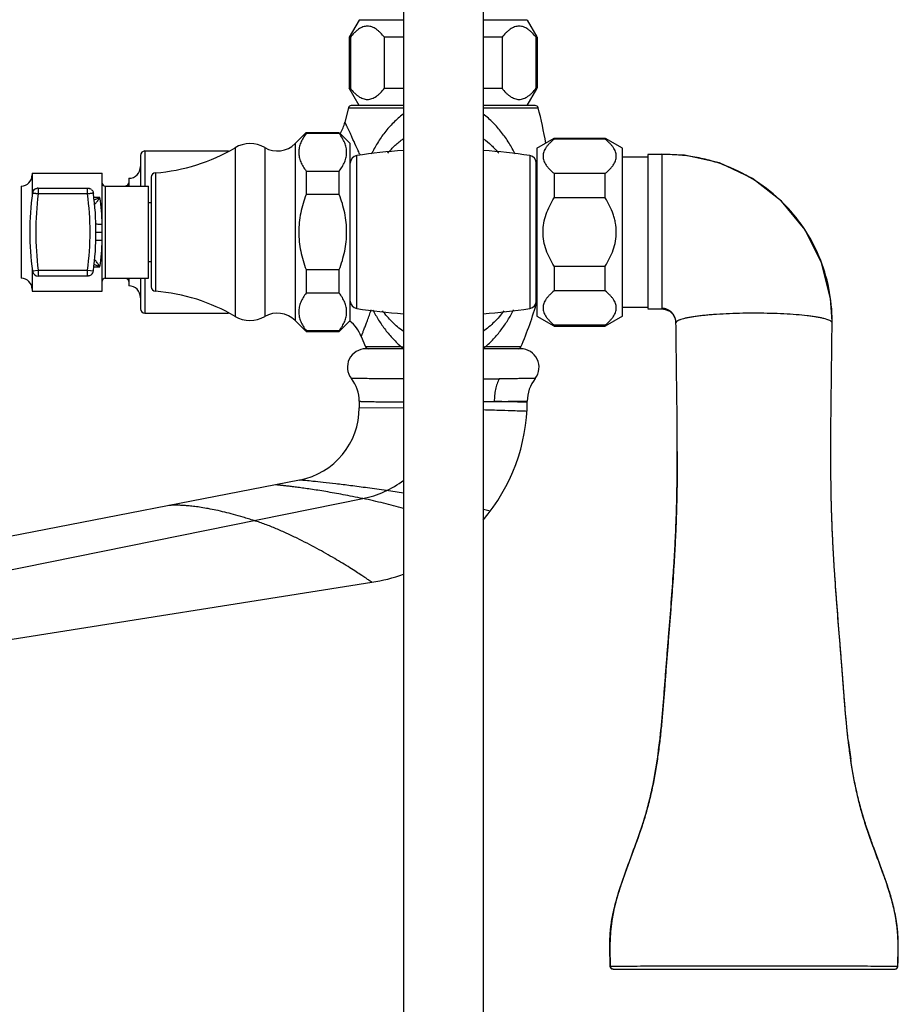
# Model space of a CAD drawing. Units: inches. Extents: x 5.4 to 16, y -2.9 to 20.9.
# Drawn here: x 10 to 16, y 7.8 to 14.5 of the extents above; entities that cross this region are included whole.
import ezdxf

# ---------------------------------------------------------------- set-up
doc = ezdxf.new("R2010")
doc.units = ezdxf.units.IN
doc.header["$LTSCALE"] = 1.21
doc.header["$MEASUREMENT"] = 0
doc.layers.get('0').update_dxf_attribs({"linetype": 'CONTINUOUS'})

msp = doc.modelspace()

# ---------------------------------------------------------------- linework, layer by layer
at = {"color": 7, "linetype": 'Continuous'}
for p, q in [((12.6417, 20.398), (12.6417, -2.6424)), ((13.1817, 20.398), (13.1817, -2.6424)), ((12.3417, 14.498), (12.2742, 14.3811)), ((12.6417, 14.498), (12.3418, 14.498)), ((13.4816, 14.498), (13.1817, 14.498)), ((13.4817, 14.498), (13.5474, 14.3843)), ((12.2742, 14.3811), (12.2742, 14.0349)), ((12.2816, 14.3811), (12.2742, 14.3811)), ((12.2816, 14.3811), (12.2816, 14.0349)), ((12.513, 14.0349), (12.513, 14.3811)), ((12.6417, 14.3811), (12.513, 14.3811)), ((13.3104, 14.3811), (13.1817, 14.3811)), ((13.3104, 14.3811), (13.3104, 14.0349)), ((13.5419, 14.0349), (13.5419, 14.3811)), ((13.5492, 14.3811), (13.5419, 14.3811)), ((13.5492, 14.3811), (13.5492, 14.0349)), ((12.3417, 13.918), (12.2742, 14.0349)), ((12.2742, 14.0349), (12.2816, 14.0349)), ((12.513, 14.0349), (12.6417, 14.0349)), ((13.1817, 14.0349), (13.3104, 14.0349)), ((13.4817, 13.918), (13.5474, 14.0318)), ((13.5419, 14.0349), (13.5492, 14.0349)), ((12.2681, 13.9034), (12.2439, 13.8049)), ((12.6417, 13.918), (12.2872, 13.918)), ((13.5362, 13.918), (13.1817, 13.918)), ((11.9066, 13.6598), (11.9816, 13.7348)), ((11.9816, 13.7348), (11.9816, 13.7285)), ((11.9816, 13.7348), (12.2062, 13.7348)), ((12.2062, 13.7285), (11.9816, 13.7285)), ((12.2062, 13.7285), (12.2062, 13.7348)), ((12.2093, 13.7316), (12.2812, 13.6598)), ((13.5472, 13.6298), (13.6641, 13.6973)), ((13.6641, 13.6973), (13.6641, 13.6899)), ((13.6641, 13.6973), (14.0103, 13.6973)), ((14.0103, 13.6899), (14.0103, 13.6973)), ((14.1272, 13.6298), (14.0134, 13.6954)), ((12.2812, 12.4598), (12.2812, 13.6598)), ((13.5472, 13.6297), (13.5472, 12.4898)), ((14.0103, 13.6899), (13.6641, 13.6899)), ((14.1272, 12.4898), (14.1272, 13.6297)), ((10.8582, 13.5797), (10.8582, 13.3723)), ((10.8882, 13.6098), (11.4542, 13.6098)), ((14.1272, 13.5698), (14.3002, 13.5698)), ((14.3002, 13.5877), (14.3952, 13.5877)), ((14.3002, 13.5864), (14.3002, 12.5415)), ((14.3952, 13.5877), (14.3952, 12.5401)), ((13.5422, 12.5918), (13.5422, 13.5278)), ((10.1232, 13.4598), (10.5982, 13.4598)), ((10.1232, 13.4597), (10.1232, 13.3083)), ((10.5982, 12.6598), (10.5982, 13.4597)), ((10.9312, 13.4317), (10.9312, 12.6878)), ((11.9816, 13.4735), (11.9816, 13.3147)), ((11.9816, 13.4735), (12.2062, 13.4735)), ((12.2062, 13.3147), (12.2062, 13.4735)), ((13.5472, 13.4698), (13.5422, 13.4698)), ((13.6641, 13.4585), (13.6641, 13.2912)), ((13.6641, 13.4585), (14.0103, 13.4585)), ((14.0103, 13.2912), (14.0103, 13.4585)), ((10.0482, 13.3723), (10.0482, 12.7473)), ((10.6182, 13.3723), (10.9112, 13.3723)), ((10.7782, 13.4249), (10.7782, 13.3723)), ((10.9112, 12.7473), (10.9112, 13.3723)), ((10.1642, 13.3583), (10.4985, 13.3583)), ((12.2062, 13.3147), (11.9816, 13.3147)), ((10.9112, 13.2598), (10.9312, 13.2598)), ((14.0103, 13.2912), (13.6641, 13.2912)), ((10.9112, 12.8598), (10.9312, 12.8598)), ((13.6641, 12.8283), (13.6641, 12.6611)), ((13.6641, 12.8283), (14.0103, 12.8283)), ((14.0103, 12.6611), (14.0103, 12.8283)), ((10.1232, 12.8112), (10.1232, 12.6598)), ((10.4985, 12.7612), (10.1642, 12.7612)), ((10.4985, 12.8012), (10.5382, 12.7959)), ((11.9816, 12.8048), (11.9816, 12.646)), ((11.9816, 12.8048), (12.2062, 12.8048)), ((12.2062, 12.646), (12.2062, 12.8048)), ((10.6182, 12.7473), (10.9112, 12.7473)), ((10.7782, 12.7473), (10.7782, 12.6946)), ((10.8582, 12.7473), (10.8582, 12.5398)), ((10.1232, 12.6598), (10.5982, 12.6598)), ((12.2062, 12.646), (11.9816, 12.646)), ((13.5472, 12.6498), (13.5422, 12.6498)), ((14.0103, 12.6611), (13.6641, 12.6611)), ((10.8882, 12.5098), (11.4542, 12.5098)), ((14.1272, 12.5498), (14.3002, 12.5498)), ((14.3002, 12.5401), (14.3952, 12.5401)), ((14.3952, 12.5389), (14.4183, 12.5355)), ((14.4183, 12.5355), (14.4478, 12.5222)), ((11.9066, 12.4598), (11.9784, 12.3879)), ((12.2062, 12.3848), (12.2812, 12.4598)), ((13.5472, 12.4898), (13.6609, 12.4241)), ((13.6641, 12.4296), (13.6641, 12.4223)), ((13.6641, 12.4296), (14.0103, 12.4296)), ((14.1272, 12.4898), (14.0103, 12.4223)), ((14.0103, 12.4223), (14.0103, 12.4296)), ((14.4905, 12.4437), (14.4905, 12.4436)), ((15.5499, 12.4437), (15.55, 12.4553)), ((11.9816, 12.391), (11.9816, 12.3848)), ((11.9816, 12.391), (12.2062, 12.391)), ((11.9816, 12.3848), (12.2062, 12.3848)), ((12.2062, 12.3848), (12.2062, 12.391)), ((13.6641, 12.4223), (14.0103, 12.4223)), ((12.3557, 12.3513), (12.3849, 12.2803)), ((12.6388, 12.2684), (12.3867, 12.2684)), ((13.4367, 12.2684), (13.1817, 12.2684)), ((12.3417, 11.9119), (12.3417, 11.8684)), ((11.9371, 11.3776), (6.672, 10.3542)), ((6.8883, 9.8065), (12.4272, 10.6838)), ((14.0415, 8.2084), (14.0415, 8.212)), ((14.0446, 8.0791), (14.0415, 8.2084)), ((15.9958, 8.0791), (15.9989, 8.2084)), ((15.9989, 8.2084), (15.9989, 8.212)), ((14.0433, 8.1184), (14.0446, 8.0791)), ((15.9958, 8.0791), (15.997, 8.1184)), ((14.0446, 8.0791), (14.0466, 8.071)), ((14.0466, 8.071), (14.054, 8.0628)), ((14.054, 8.0628), (14.0646, 8.0598)), ((14.0646, 8.0598), (15.9758, 8.0598)), ((15.9758, 8.0598), (15.9863, 8.0628)), ((15.9864, 8.0628), (15.9936, 8.0708)), ((15.9938, 8.071), (15.9958, 8.0791))]:
    msp.add_line(p, q, dxfattribs=at)
at = {"color": 9, "linetype": 'Continuous'}
for p, q in [((12.2681, 13.9034), (12.6417, 13.9034)), ((13.1817, 13.9034), (13.5553, 13.9034)), ((11.4992, 13.6319), (11.4992, 12.4876)), ((11.7012, 13.6328), (11.7012, 12.4867)), ((11.9066, 13.6598), (11.9066, 12.4598)), ((10.8882, 13.6098), (10.8882, 13.3723)), ((12.3247, 12.5411), (12.3247, 13.5784)), ((12.3444, 13.5888), (12.3474, 13.582)), ((13.4987, 13.5784), (13.4987, 12.5411)), ((10.9589, 13.4616), (10.9589, 12.6579)), ((10.6182, 13.3723), (10.6182, 12.7473)), ((10.1642, 13.3583), (10.1642, 13.3183)), ((10.4985, 13.3183), (10.1642, 13.3183)), ((10.4985, 13.3183), (10.4985, 13.3583)), ((10.5382, 13.3236), (10.5378, 13.3236)), ((10.5824, 13.2953), (10.5382, 13.2953)), ((10.5538, 13.0598), (10.5982, 13.0598)), ((10.1246, 12.7959), (10.1642, 12.8012)), ((10.1642, 12.8012), (10.1642, 12.7612)), ((10.1642, 12.8012), (10.4985, 12.8012)), ((10.4985, 12.7612), (10.4985, 12.8012)), ((10.5382, 12.8242), (10.5824, 12.8242)), ((10.8882, 12.7473), (10.8882, 12.5098)), ((12.6291, 12.2803), (12.3849, 12.2803)), ((12.6355, 12.28), (12.6291, 12.2803)), ((12.6417, 12.2797), (12.6355, 12.28)), ((13.1943, 12.2803), (13.1817, 12.2797)), ((13.4385, 12.2803), (13.1943, 12.2803)), ((13.4816, 11.9044), (13.4669, 11.9049)), ((12.6416, 11.8646), (12.3417, 11.8684)), ((6.7895, 10.1242), (12.3665, 11.2519)), ((13.2297, 11.1658), (13.1858, 11.1768)), ((14.0446, 8.0791), (14.0446, 8.0791)), ((14.0546, 8.0625), (14.0514, 8.0647)), ((15.9858, 8.0625), (15.9889, 8.0647)), ((15.9958, 8.0791), (15.9958, 8.0791))]:
    msp.add_line(p, q, dxfattribs=at)
at = {"color": 7, "linetype": 'Continuous'}
for points in [[(15.207, 13.27), (15.0098, 13.4235), (14.7858, 13.5291), (14.5473, 13.5825), (14.3952, 13.5889)], [(15.55, 12.4553), (15.5394, 12.6098), (15.4788, 12.8521), (15.3661, 13.0761), (15.207, 13.27)], [(14.4478, 12.5222), (14.4712, 12.5002), (14.4861, 12.4714), (14.4905, 12.4436)], [(14.0446, 8.0791), (14.0468, 8.0706), (14.0542, 8.0627), (14.0646, 8.0598)], [(15.9758, 8.0598), (15.9862, 8.0627), (15.9936, 8.0706), (15.9958, 8.0791)]]:
    msp.add_lwpolyline(points, dxfattribs=at)
for centre, radius, start, end in [((12.2872, 13.8983), 0.0197, 90, 164.98373), ((13.5363, 13.8983), 0.0197, 15.01627, 90), ((11.1573, 13.2602), 2.4827, 9.2966, 15.01627), ((11.9995, 13.8599), 0.2505, 329.08907, 347.30872), ((10.863, 14.7079), 1.25, 274.40057, 300.59523), ((11.601, 13.4598), 0.2, 59.93155, 120.59523), ((11.7864, 13.78), 0.17, 239.93155, 315), ((10.8882, 13.5798), 0.03, 90, 180), ((12.3324, 13.5278), 0.0512, 98.63613, 180), ((12.9117, 9.7134), 3.9093, 93.97222, 98.63613), ((12.9117, 9.7134), 3.9093, 81.36387, 86.02778), ((13.491, 13.5278), 0.0512, 0, 81.36387), ((10.7782, 13.5048), 0.08, 270, 360), ((10.0482, 13.4473), 0.075, 270, 360), ((10.9612, 13.4317), 0.03, 94.40057, 180), ((10.6182, 13.3923), 0.02, 180, 270), ((10.7585, 13.3944), 0.0197, 270, 360), ((12.0925, 13.0598), 1.9856, 172.36267, 187.63733), ((10.1642, 13.3183), 0.04, 124.50047, 172.28854), ((10.1643, 13.3181), 0.0402, 90.12264, 101.9529), ((10.4986, 13.3184), 0.0399, 48.9208, 62.58221), ((8.5698, 13.0598), 1.986, 352.3641, 7.6359), ((10.1642, 12.8012), 0.04, 187.72131, 269.94075), ((10.4984, 12.8012), 0.0401, 311.16062, 352.28674), ((10.0482, 12.6723), 0.075, 0, 90), ((10.6182, 12.7273), 0.02, 90, 180), ((10.7585, 12.7251), 0.0197, 0, 90), ((10.7782, 12.6148), 0.08, 0, 90), ((10.9612, 12.6878), 0.03, 180, 265.59943), ((10.863, 11.4116), 1.25, 59.40477, 85.59943), ((12.3324, 12.5917), 0.0512, 180, 261.36387), ((11.1573, 13.2602), 2.4827, 336.75473, 344.33908), ((13.491, 12.5917), 0.0512, 278.63613, 360), ((10.8882, 12.5398), 0.03, 180, 270), ((11.7864, 12.3395), 0.17, 45, 120.06845), ((12.9117, 16.4061), 3.9093, 261.36387, 266.02778), ((12.9117, 16.4061), 3.9093, 273.97222, 278.63613), ((11.601, 12.6598), 0.2, 239.40477, 300.06845), ((12.1231, 12.2598), 0.25, 21.47518, 51.85965), ((12.3867, 12.1434), 0.125, 90, 218.12491), ((12.403, 12.2881), 0.0197, 203.24527, 270), ((13.4204, 12.2881), 0.0197, 270, 336.75473), ((13.4367, 12.1434), 0.125, 321.87157, 90), ((12.0915, 11.9118), 0.2502, 0.01907, 38.10594), ((13.7319, 11.9118), 0.2502, 141.8902, 179.73171), ((12.2317, 11.9184), 1.25, 319.47907, 359.75038), ((11.8417, 11.8684), 0.5, 281.00069, 359.99931), ((12.2315, 11.9183), 1.2499, 279.00773, 289.21051), ((10.0568, 10.1109), 4.3528, 351.72157, 353.4143), ((19.9835, 10.1109), 4.3528, 186.5857, 188.27843), ((15.6124, 8.2117), 1.5709, 179.41771, 179.98764), ((15.7637, 8.1893), 1.7217, 178.73418, 179.24357), ((14.4164, 8.1927), 1.5819, 1.26809, 2.51059), ((14.2777, 8.1893), 1.7207, 0.75632, 1.27728), ((14.4253, 8.2117), 1.5736, 0.0102, 0.56938), ((15.772, 8.2115), 1.7305, 179.9814, 180.12475), ((15.7708, 8.2115), 1.7294, 179.98352, 180.11912), ((15.918, 8.2119), 1.8765, 180.12852, 180.52875), ((15.822, 8.1885), 1.7801, 179.24144, 179.35692), ((14.2183, 8.1885), 1.7801, 0.64308, 0.75856), ((14.144, 8.2118), 1.8549, 359.53439, 359.87842), ((14.1225, 8.2119), 1.8764, 359.47124, 359.87167), ((14.2684, 8.2115), 1.7304, 359.87545, 0.0186), ((14.2696, 8.2115), 1.7293, 359.88105, 0.01648), ((20.7705, 8.3342), 6.7307, 181.6691, 181.83697), ((9.2656, 8.3343), 6.7349, 358.16309, 358.33075)]:
    msp.add_arc(centre, radius, start, end, dxfattribs=at)
at = {"color": 9, "linetype": 'Continuous'}
for centre, radius, start, end in [((5.2125, 10.3655), 7.8272, 25.00281, 25.23793), ((8.8681, 12.0709), 3.7934, 24.06881, 24.99549), ((9.0276, 12.147), 3.6166, 23.49409, 23.99832), ((12.0925, 13.0598), 1.9456, 172.36281, 187.6372), ((8.5697, 13.0598), 1.9461, 352.36453, 7.63547), ((8.9084, 13.0582), 1.6907, 1.89029, 8.06264), ((10.4639, 13.5277), 0.2603, 287.44354, 290.3569), ((8.9084, 13.0613), 1.6907, 351.93741, 358.10966), ((10.4639, 12.5918), 0.2603, 69.64328, 72.55443), ((14.3913, 12.4447), 0.0987, 35.78406, 44.51562), ((14.3903, 12.444), 0.0999, 18.57487, 35.79013), ((14.387, 12.4427), 0.1035, 0.54841, 18.51901), ((13.2847, 48.9285), 36.8634, 269.84038, 270.01011), ((13.2328, 40.2506), 28.3396, 269.90035, 270.05018), ((12.6502, -12.3016), 24.2202, 88.06757, 88.56297), ((12.2314, 11.9189), 0.6806, 281.44096, 307.32423)]:
    msp.add_arc(centre, radius, start, end, dxfattribs=at)
at = {"color": 7, "linetype": 'Continuous'}
for points, knots in [([(12.513, 14.3811), (12.5046, 14.3917), (12.4916, 14.4067), (12.4726, 14.4243), (12.4582, 14.4354), (12.4434, 14.4445), (12.4283, 14.4513), (12.4129, 14.4555), (12.3973, 14.4569), (12.3817, 14.4555), (12.3663, 14.4513), (12.3511, 14.4445), (12.3364, 14.4354), (12.322, 14.4243), (12.303, 14.4067), (12.29, 14.3917), (12.2816, 14.3811)], [0, 0, 0, 0, 0.141804, 0.208517, 0.272141, 0.332675, 0.390357, 0.445803, 0.5, 0.554198, 0.609643, 0.667325, 0.727859, 0.791483, 0.858196, 1, 1, 1, 1]), ([(13.5419, 14.3811), (13.5335, 14.3917), (13.5204, 14.4067), (13.5014, 14.4243), (13.487, 14.4354), (13.4723, 14.4445), (13.4572, 14.4513), (13.4417, 14.4555), (13.4261, 14.4569), (13.4105, 14.4555), (13.3951, 14.4513), (13.38, 14.4445), (13.3652, 14.4354), (13.3509, 14.4243), (13.3319, 14.4067), (13.3188, 14.3917), (13.3104, 14.3811)], [0, 0, 0, 0, 0.141804, 0.208517, 0.272141, 0.332675, 0.390357, 0.445803, 0.5, 0.554198, 0.609643, 0.667325, 0.727859, 0.791483, 0.858196, 1, 1, 1, 1]), ([(12.2816, 14.0349), (12.29, 14.0244), (12.303, 14.0094), (12.322, 13.9918), (12.3364, 13.9806), (12.3511, 13.9715), (12.3663, 13.9647), (12.3817, 13.9605), (12.3973, 13.9591), (12.4129, 13.9605), (12.4283, 13.9647), (12.4434, 13.9715), (12.4582, 13.9806), (12.4726, 13.9918), (12.4916, 14.0094), (12.5046, 14.0244), (12.513, 14.0349)], [0, 0, 0, 0, 0.141804, 0.208517, 0.272141, 0.332675, 0.390357, 0.445803, 0.5, 0.554198, 0.609643, 0.667325, 0.727859, 0.791483, 0.858196, 1, 1, 1, 1]), ([(13.3104, 14.0349), (13.3188, 14.0244), (13.3319, 14.0094), (13.3509, 13.9918), (13.3652, 13.9806), (13.38, 13.9715), (13.3951, 13.9647), (13.4105, 13.9605), (13.4261, 13.9591), (13.4417, 13.9605), (13.4572, 13.9647), (13.4723, 13.9715), (13.487, 13.9806), (13.5014, 13.9918), (13.5204, 14.0094), (13.5335, 14.0244), (13.5419, 14.0349)], [0, 0, 0, 0, 0.141804, 0.208517, 0.272141, 0.332675, 0.390357, 0.445803, 0.5, 0.554198, 0.609643, 0.667325, 0.727859, 0.791483, 0.858196, 1, 1, 1, 1]), ([(11.9816, 13.7285), (11.9741, 13.7186), (11.9604, 13.6985), (11.9442, 13.6668), (11.934, 13.6342), (11.9304, 13.601), (11.934, 13.5679), (11.9442, 13.5353), (11.9604, 13.5035), (11.9741, 13.4835), (11.9816, 13.4735)], [0, 0, 0, 0, 0.133924, 0.261065, 0.382306, 0.5, 0.617694, 0.738935, 0.866076, 1, 1, 1, 1]), ([(12.2562, 13.601), (12.2562, 13.6119), (12.2538, 13.6342), (12.2436, 13.6668), (12.2274, 13.6985), (12.2137, 13.7186), (12.2062, 13.7285)], [0, 0, 0, 0, 0.235388, 0.477869, 0.732153, 1, 1, 1, 1]), ([(13.6641, 13.6899), (13.6535, 13.6815), (13.6385, 13.6684), (13.6209, 13.6494), (13.6098, 13.6351), (13.6007, 13.6203), (13.5939, 13.6052), (13.5897, 13.5898), (13.5883, 13.5742), (13.5897, 13.5586), (13.5939, 13.5431), (13.6007, 13.528), (13.6098, 13.5133), (13.6209, 13.4989), (13.6385, 13.4799), (13.6535, 13.4668), (13.6641, 13.4585)], [0, 0, 0, 0, 0.141804, 0.208517, 0.272141, 0.332675, 0.390357, 0.445803, 0.5, 0.554198, 0.609643, 0.667325, 0.727859, 0.791483, 0.858196, 1, 1, 1, 1]), ([(14.0103, 13.4585), (14.0208, 13.4668), (14.0358, 13.4799), (14.0534, 13.4989), (14.0646, 13.5133), (14.0737, 13.528), (14.0805, 13.5431), (14.0847, 13.5586), (14.0861, 13.5742), (14.0847, 13.5898), (14.0805, 13.6052), (14.0737, 13.6203), (14.0646, 13.6351), (14.0534, 13.6494), (14.0358, 13.6684), (14.0208, 13.6815), (14.0103, 13.6899)], [0, 0, 0, 0, 0.141804, 0.208517, 0.272141, 0.332675, 0.390357, 0.445803, 0.5, 0.554198, 0.609643, 0.667325, 0.727859, 0.791483, 0.858196, 1, 1, 1, 1]), ([(12.2062, 13.4735), (12.2137, 13.4835), (12.2274, 13.5035), (12.2436, 13.5353), (12.2538, 13.5679), (12.2562, 13.5901), (12.2562, 13.601)], [0, 0, 0, 0, 0.267847, 0.522131, 0.764612, 1, 1, 1, 1]), ([(15.55, 12.4553), (15.55, 12.53), (15.535, 12.6798), (15.4692, 12.8956), (15.3615, 13.0942), (15.2168, 13.2681), (15.0401, 13.4097), (14.8723, 13.4966), (14.7297, 13.5447), (14.6197, 13.5699), (14.5078, 13.584), (14.4327, 13.5859), (14.3952, 13.5849)], [0, 0, 0, 0, 0.124612, 0.249264, 0.374072, 0.499049, 0.624203, 0.749437, 0.812132, 0.874811, 0.937443, 1, 1, 1, 1]), ([(10.1416, 13.3513), (10.1437, 13.3528), (10.1483, 13.3553), (10.1534, 13.3569), (10.156, 13.3574)], [0, 0, 0, 0, 0.49944, 1, 1, 1, 1]), ([(10.4985, 13.3583), (10.5001, 13.3583), (10.5065, 13.3579), (10.5127, 13.356), (10.517, 13.3538)], [0, 0, 0, 0, 0.249471, 1, 1, 1, 1]), ([(10.5248, 13.3485), (10.5272, 13.3464), (10.5315, 13.3416), (10.5346, 13.3359), (10.5357, 13.3329)], [0, 0, 0, 0, 0.499361, 1, 1, 1, 1]), ([(10.5357, 13.3329), (10.536, 13.3322), (10.5371, 13.3292), (10.5378, 13.326), (10.5382, 13.3236)], [0, 0, 0, 0, 0.251241, 1, 1, 1, 1]), ([(11.9816, 13.3147), (11.9662, 13.274), (11.9409, 13.1904), (11.9269, 13.0598), (11.9409, 12.9291), (11.9662, 12.8455), (11.9816, 12.8048)], [0, 0, 0, 0, 0.250025, 0.5, 0.749975, 1, 1, 1, 1]), ([(12.2062, 12.8048), (12.2216, 12.8455), (12.2469, 12.9291), (12.2609, 13.0598), (12.2469, 13.1904), (12.2216, 13.274), (12.2062, 13.3147)], [0, 0, 0, 0, 0.250025, 0.5, 0.749975, 1, 1, 1, 1]), ([(13.5887, 13.0598), (13.5887, 13.0803), (13.5925, 13.1215), (13.6085, 13.1812), (13.6328, 13.238), (13.6532, 13.2738), (13.6641, 13.2912)], [0, 0, 0, 0, 0.249927, 0.499895, 0.749927, 1, 1, 1, 1]), ([(14.0856, 13.0598), (14.0856, 13.0803), (14.0828, 13.1112), (14.0739, 13.1514), (14.0618, 13.1907), (14.0416, 13.2381), (14.0212, 13.2738), (14.0103, 13.2912)], [0, 0, 0, 0, 0.249936, 0.375056, 0.500097, 0.75007, 1, 1, 1, 1]), ([(13.6641, 12.8283), (13.6532, 12.8457), (13.6328, 12.8815), (13.6085, 12.9383), (13.5925, 12.9981), (13.5887, 13.0392), (13.5887, 13.0598)], [0, 0, 0, 0, 0.250074, 0.500107, 0.750074, 1, 1, 1, 1]), ([(14.0103, 12.8283), (14.0212, 12.8457), (14.0416, 12.8815), (14.0659, 12.9383), (14.0819, 12.9981), (14.0856, 13.0392), (14.0856, 13.0598)], [0, 0, 0, 0, 0.250074, 0.500107, 0.750074, 1, 1, 1, 1]), ([(10.508, 12.7624), (10.5072, 12.7622), (10.5041, 12.7615), (10.5009, 12.7612), (10.4985, 12.7612)], [0, 0, 0, 0, 0.251213, 1, 1, 1, 1]), ([(10.5248, 12.7711), (10.5224, 12.769), (10.5171, 12.7653), (10.5111, 12.7631), (10.508, 12.7624)], [0, 0, 0, 0, 0.499341, 1, 1, 1, 1]), ([(11.9816, 12.646), (11.9741, 12.636), (11.9604, 12.616), (11.9442, 12.5843), (11.934, 12.5516), (11.9304, 12.5185), (11.934, 12.4853), (11.9442, 12.4527), (11.9604, 12.421), (11.9741, 12.4009), (11.9816, 12.391)], [0, 0, 0, 0, 0.133924, 0.261065, 0.382306, 0.5, 0.617694, 0.738935, 0.866076, 1, 1, 1, 1]), ([(12.2562, 12.5185), (12.2562, 12.5294), (12.2538, 12.5517), (12.2436, 12.5842), (12.2274, 12.616), (12.2137, 12.636), (12.2062, 12.646)], [0, 0, 0, 0, 0.235388, 0.477869, 0.732153, 1, 1, 1, 1]), ([(13.6641, 12.6611), (13.6535, 12.6527), (13.6385, 12.6396), (13.6209, 12.6206), (13.6098, 12.6062), (13.6007, 12.5915), (13.5939, 12.5764), (13.5897, 12.5609), (13.5883, 12.5453), (13.5897, 12.5297), (13.5939, 12.5143), (13.6007, 12.4992), (13.6098, 12.4844), (13.6209, 12.4701), (13.6385, 12.4511), (13.6535, 12.438), (13.6641, 12.4296)], [0, 0, 0, 0, 0.141804, 0.208517, 0.272141, 0.332675, 0.390357, 0.445803, 0.5, 0.554198, 0.609643, 0.667325, 0.727859, 0.791483, 0.858196, 1, 1, 1, 1]), ([(14.0103, 12.4296), (14.0208, 12.438), (14.0358, 12.4511), (14.0534, 12.4701), (14.0646, 12.4844), (14.0737, 12.4992), (14.0805, 12.5143), (14.0847, 12.5297), (14.0861, 12.5453), (14.0847, 12.5609), (14.0805, 12.5764), (14.0737, 12.5915), (14.0646, 12.6062), (14.0534, 12.6206), (14.0358, 12.6396), (14.0208, 12.6527), (14.0103, 12.6611)], [0, 0, 0, 0, 0.141804, 0.208517, 0.272141, 0.332675, 0.390357, 0.445803, 0.5, 0.554198, 0.609643, 0.667325, 0.727859, 0.791483, 0.858196, 1, 1, 1, 1]), ([(12.2062, 12.391), (12.2137, 12.4009), (12.2274, 12.421), (12.2436, 12.4527), (12.2538, 12.4853), (12.2562, 12.5076), (12.2562, 12.5185)], [0, 0, 0, 0, 0.267847, 0.522131, 0.764612, 1, 1, 1, 1]), ([(14.4994, 11.5719), (14.4994, 11.6446), (14.4986, 11.7899), (14.4959, 12.0077), (14.493, 12.2257), (14.4912, 12.371), (14.4905, 12.4437)], [0, 0, 0, 0, 0.250054, 0.499933, 0.749644, 1, 1, 1, 1]), ([(15.541, 11.5719), (15.541, 11.6446), (15.5418, 11.7899), (15.5445, 12.0077), (15.5474, 12.2257), (15.5491, 12.371), (15.5499, 12.4437)], [0, 0, 0, 0, 0.250054, 0.499933, 0.749644, 1, 1, 1, 1]), ([(14.0415, 8.212), (14.0415, 8.2295), (14.042, 8.2645), (14.0453, 8.3171), (14.0517, 8.3697), (14.0638, 8.44), (14.0851, 8.5279), (14.1176, 8.6326), (14.1546, 8.7373), (14.1937, 8.8419), (14.2324, 8.9465), (14.2625, 9.034), (14.2838, 9.1042), (14.3033, 9.174), (14.3329, 9.2959), (14.3645, 9.471), (14.3857, 9.6466), (14.3989, 9.7868), (14.4075, 9.8918), (14.4141, 9.9793), (14.4194, 10.0493), (14.4248, 10.1193), (14.4317, 10.2068), (14.443, 10.3467), (14.457, 10.5217), (14.4699, 10.6966), (14.4789, 10.8367), (14.4849, 10.9417), (14.4898, 11.0467), (14.4936, 11.1517), (14.4964, 11.2568), (14.4988, 11.3968), (14.4994, 11.5019), (14.4994, 11.5719)], [0, 0, 0, 0, 0.015391, 0.030811, 0.04631, 0.061924, 0.093557, 0.125739, 0.158342, 0.191157, 0.223933, 0.256429, 0.272513, 0.288489, 0.320168, 0.38276, 0.444791, 0.475705, 0.506586, 0.537451, 0.552883, 0.568315, 0.599184, 0.630056, 0.691795, 0.75351, 0.784353, 0.815184, 0.846005, 0.876816, 0.90762, 0.938419, 1, 1, 1, 1]), ([(14.4994, 11.5719), (14.4994, 11.5008), (14.4988, 11.3941), (14.4963, 11.2519), (14.4934, 11.1453), (14.4893, 11.0387), (14.4843, 10.9322), (14.4783, 10.8257), (14.4714, 10.7192), (14.4638, 10.6128), (14.4557, 10.5064), (14.4472, 10.4001), (14.4386, 10.2937), (14.43, 10.1873), (14.4218, 10.0809), (14.4139, 9.9745), (14.4056, 9.8681), (14.3966, 9.7619), (14.3862, 9.6558), (14.3738, 9.55), (14.3588, 9.4446), (14.3437, 9.3572), (14.3296, 9.2878), (14.318, 9.236), (14.3053, 9.1845), (14.2866, 9.1162), (14.2606, 9.0317), (14.2261, 8.9312), (14.1892, 8.8314), (14.1581, 8.7481), (14.134, 8.681), (14.1164, 8.6302), (14.0998, 8.5791), (14.0847, 8.5275), (14.0714, 8.4754), (14.0604, 8.4228), (14.0522, 8.3696), (14.0447, 8.2982), (14.0425, 8.2444), (14.0421, 8.2084)], [0, 0, 0, 0, 0.062481, 0.093716, 0.124949, 0.15618, 0.187411, 0.218645, 0.249881, 0.281122, 0.312367, 0.343616, 0.37487, 0.406125, 0.437382, 0.468637, 0.499881, 0.531108, 0.562313, 0.593497, 0.624669, 0.655823, 0.671384, 0.686933, 0.702468, 0.717994, 0.749051, 0.780149, 0.811311, 0.842575, 0.858258, 0.873981, 0.889728, 0.905476, 0.921214, 0.936945, 0.952685, 0.968446, 1, 1, 1, 1]), ([(15.9989, 8.212), (15.9989, 8.2295), (15.9983, 8.2646), (15.995, 8.3172), (15.9887, 8.3697), (15.9765, 8.4401), (15.9552, 8.5279), (15.9227, 8.6327), (15.8857, 8.7373), (15.8466, 8.8419), (15.8079, 8.9465), (15.7779, 9.034), (15.7565, 9.1043), (15.7371, 9.1741), (15.7075, 9.2959), (15.6758, 9.471), (15.6546, 9.6466), (15.6415, 9.7868), (15.6329, 9.8918), (15.6263, 9.9794), (15.621, 10.0493), (15.6156, 10.1193), (15.6087, 10.2068), (15.5974, 10.3468), (15.5833, 10.5217), (15.5704, 10.6967), (15.5614, 10.8367), (15.5555, 10.9417), (15.5505, 11.0467), (15.5467, 11.1518), (15.544, 11.2568), (15.5416, 11.3969), (15.541, 11.5019), (15.541, 11.5719)], [0, 0, 0, 0, 0.015391, 0.030811, 0.04631, 0.061924, 0.093558, 0.12574, 0.158343, 0.191158, 0.223934, 0.25643, 0.272514, 0.288489, 0.320168, 0.38276, 0.444791, 0.475705, 0.506586, 0.537452, 0.552883, 0.568315, 0.599184, 0.630056, 0.691795, 0.75351, 0.784353, 0.815184, 0.846005, 0.876816, 0.907621, 0.938419, 1, 1, 1, 1]), ([(15.9982, 8.212), (15.9978, 8.2479), (15.9954, 8.3017), (15.9877, 8.373), (15.9794, 8.4261), (15.9682, 8.4786), (15.9548, 8.5306), (15.9396, 8.5821), (15.9229, 8.6332), (15.9054, 8.6838), (15.8812, 8.7509), (15.8501, 8.8341), (15.8133, 8.9338), (15.7789, 9.0342), (15.753, 9.1187), (15.7345, 9.1869), (15.7218, 9.2383), (15.7102, 9.2901), (15.6962, 9.3595), (15.6812, 9.4468), (15.6663, 9.5521), (15.654, 9.6578), (15.6436, 9.7637), (15.6346, 9.8699), (15.6264, 9.9761), (15.6185, 10.0824), (15.6102, 10.1887), (15.6017, 10.295), (15.593, 10.4013), (15.5846, 10.5076), (15.5765, 10.6138), (15.5689, 10.7201), (15.562, 10.8265), (15.5561, 10.9329), (15.551, 11.0393), (15.547, 11.1457), (15.544, 11.2522), (15.5415, 11.3943), (15.541, 11.5009), (15.541, 11.5719)], [0, 0, 0, 0, 0.031554, 0.047314, 0.063053, 0.078784, 0.094523, 0.110272, 0.126018, 0.141739, 0.15742, 0.188681, 0.219841, 0.250938, 0.281994, 0.297521, 0.313057, 0.328606, 0.344168, 0.375323, 0.406496, 0.43768, 0.468886, 0.500114, 0.531359, 0.562614, 0.593871, 0.625127, 0.65638, 0.68763, 0.718876, 0.750116, 0.781353, 0.812587, 0.843819, 0.87505, 0.906283, 0.937518, 1, 1, 1, 1]), ([(14.3643, 9.4842), (14.3625, 9.4723), (14.3554, 9.4249), (14.3473, 9.3776), (14.3405, 9.3423)], [0, 0, 0, 0, 0.250103, 1, 1, 1, 1]), ([(15.6999, 9.3423), (15.6976, 9.354), (15.6889, 9.4012), (15.6813, 9.4486), (15.6761, 9.4842)], [0, 0, 0, 0, 0.24988, 1, 1, 1, 1]), ([(14.308, 9.1957), (14.2989, 9.1601), (14.2855, 9.1128), (14.271, 9.0659), (14.2673, 9.0542)], [0, 0, 0, 0, 0.749949, 1, 1, 1, 1]), ([(15.7731, 9.0542), (15.7694, 9.0659), (15.7548, 9.1128), (15.7415, 9.1601), (15.7324, 9.1957)], [0, 0, 0, 0, 0.250051, 1, 1, 1, 1]), ([(14.2673, 9.0542), (14.2637, 9.0431), (14.2493, 8.9985), (14.234, 8.9543), (14.2221, 8.9213)], [0, 0, 0, 0, 0.249808, 1, 1, 1, 1]), ([(15.8182, 8.9213), (15.8143, 8.9323), (15.7986, 8.9764), (15.7837, 9.0207), (15.7731, 9.0542)], [0, 0, 0, 0, 0.250216, 1, 1, 1, 1]), ([(15.9105, 8.6688), (15.9031, 8.69), (15.8728, 8.7744), (15.8409, 8.8581), (15.8182, 8.9213)], [0, 0, 0, 0, 0.250948, 1, 1, 1, 1]), ([(14.1298, 8.6688), (14.1266, 8.6596), (14.1139, 8.6227), (14.1019, 8.5856), (14.0936, 8.5575)], [0, 0, 0, 0, 0.249748, 1, 1, 1, 1]), ([(15.9468, 8.5575), (15.944, 8.5669), (15.9326, 8.6042), (15.9202, 8.6412), (15.9105, 8.6688)], [0, 0, 0, 0, 0.250159, 1, 1, 1, 1]), ([(14.0936, 8.5575), (14.0901, 8.5456), (14.0764, 8.4975), (14.0652, 8.4488), (14.0589, 8.4119)], [0, 0, 0, 0, 0.250211, 1, 1, 1, 1]), ([(15.9814, 8.4119), (15.9751, 8.4488), (15.9639, 8.4975), (15.9503, 8.5456), (15.9468, 8.5575)], [0, 0, 0, 0, 0.749789, 1, 1, 1, 1]), ([(14.0416, 8.2277), (14.0417, 8.2456), (14.0425, 8.2725), (14.0449, 8.3083), (14.0484, 8.3443), (14.0547, 8.3892), (14.0616, 8.4249), (14.0654, 8.4427)], [0, 0, 0, 0, 0.248165, 0.372475, 0.497081, 0.747517, 1, 1, 1, 1]), ([(15.9988, 8.2273), (15.9986, 8.2453), (15.9979, 8.2723), (15.9954, 8.3081), (15.9919, 8.3441), (15.9856, 8.3891), (15.9788, 8.4249), (15.975, 8.4428)], [0, 0, 0, 0, 0.248166, 0.372475, 0.49708, 0.747515, 1, 1, 1, 1]), ([(14.0589, 8.4119), (14.0563, 8.3966), (14.0473, 8.3355), (14.0434, 8.2737), (14.0424, 8.2273)], [0, 0, 0, 0, 0.2497, 1, 1, 1, 1]), ([(15.9968, 8.262), (15.9963, 8.2745), (15.9934, 8.3247), (15.9878, 8.3747), (15.9814, 8.4119)], [0, 0, 0, 0, 0.250364, 1, 1, 1, 1]), ([(14.0415, 8.2079), (14.0415, 8.1971), (14.042, 8.1542), (14.0436, 8.1113), (14.0446, 8.0791)], [0, 0, 0, 0, 0.250728, 1, 1, 1, 1]), ([(14.0416, 8.1946), (14.0416, 8.1899), (14.0418, 8.1711), (14.0423, 8.1522), (14.0427, 8.1381)], [0, 0, 0, 0, 0.250279, 1, 1, 1, 1]), ([(15.9958, 8.0791), (15.9961, 8.0887), (15.9973, 8.1272), (15.9985, 8.1657), (15.9988, 8.1946)], [0, 0, 0, 0, 0.24923, 1, 1, 1, 1]), ([(15.9976, 8.1381), (15.9978, 8.143), (15.9983, 8.1625), (15.9987, 8.1821), (15.9988, 8.1968)], [0, 0, 0, 0, 0.249693, 1, 1, 1, 1])]:
    msp.add_open_spline(points, degree=3, knots=knots, dxfattribs=at)
at = {"color": 9, "linetype": 'Continuous'}
for points, knots in [([(12.6402, 13.8601), (12.6284, 13.8511), (12.6056, 13.8323), (12.5734, 13.802), (12.5433, 13.7699), (12.5059, 13.7249), (12.4726, 13.6768), (12.4432, 13.6263), (12.4297, 13.6004), (12.4233, 13.5872)], [0, 0, 0, 0, 0.126269, 0.251869, 0.376978, 0.501779, 0.750886, 0.87544, 1, 1, 1, 1]), ([(13.4003, 13.5872), (13.3874, 13.6134), (13.3592, 13.6646), (13.3176, 13.7247), (13.2802, 13.7697), (13.2501, 13.8018), (13.2179, 13.8321), (13.1952, 13.851), (13.1835, 13.8601)], [0, 0, 0, 0, 0.248941, 0.498015, 0.622776, 0.747886, 0.873576, 1, 1, 1, 1]), ([(12.2439, 13.8049), (12.2438, 13.8048), (12.2439, 13.8047), (12.2441, 13.8043), (12.2443, 13.8037), (12.2447, 13.8029), (12.2452, 13.8019), (12.2458, 13.8007), (12.2465, 13.7993), (12.2476, 13.797), (12.2493, 13.7936), (12.2516, 13.7889), (12.2542, 13.7834), (12.2573, 13.7771), (12.2606, 13.77), (12.2658, 13.7593), (12.273, 13.7442), (12.2824, 13.7243), (12.289, 13.7102), (12.2925, 13.7029)], [0, 0, 0, 0, 0.001608, 0.005231, 0.010898, 0.018616, 0.028389, 0.040217, 0.054104, 0.070051, 0.108131, 0.154448, 0.208767, 0.270733, 0.339988, 0.416174, 0.587933, 0.783378, 1, 1, 1, 1]), ([(12.535, 13.5954), (12.5508, 13.614), (12.5843, 13.6492), (12.622, 13.6799), (12.6417, 13.6938)], [0, 0, 0, 0, 0.503099, 1, 1, 1, 1]), ([(13.1833, 13.6927), (13.2026, 13.679), (13.2395, 13.6488), (13.2723, 13.6142), (13.2878, 13.596)], [0, 0, 0, 0, 0.496956, 1, 1, 1, 1]), ([(10.1642, 13.3183), (10.1618, 13.3186), (10.1571, 13.3192), (10.1503, 13.3202), (10.144, 13.321), (10.139, 13.3217), (10.1355, 13.3222), (10.1332, 13.3225), (10.1311, 13.3227), (10.1293, 13.3229), (10.1279, 13.3231), (10.127, 13.3233), (10.1264, 13.3235), (10.126, 13.3237), (10.1256, 13.3239), (10.1251, 13.3239), (10.1249, 13.3237), (10.1249, 13.3236)], [0, 0, 0, 0, 0.180039, 0.354769, 0.517574, 0.663394, 0.7285, 0.787689, 0.840462, 0.886397, 0.925152, 0.941927, 0.957104, 0.970367, 0.98128, 0.990211, 1, 1, 1, 1]), ([(10.5378, 13.3236), (10.5378, 13.3237), (10.5376, 13.3239), (10.5372, 13.3239), (10.5367, 13.3237), (10.5363, 13.3235), (10.5357, 13.3233), (10.5348, 13.3231), (10.5335, 13.3229), (10.5316, 13.3227), (10.5296, 13.3225), (10.5272, 13.3222), (10.5237, 13.3217), (10.5188, 13.321), (10.5124, 13.3202), (10.5056, 13.3192), (10.5009, 13.3186), (10.4985, 13.3183)], [0, 0, 0, 0, 0.009778, 0.01871, 0.02962, 0.042875, 0.05804, 0.074808, 0.113562, 0.159495, 0.212267, 0.271457, 0.336564, 0.482389, 0.645205, 0.81995, 1, 1, 1, 1]), ([(10.5526, 13.2535), (10.5551, 13.2564), (10.5601, 13.2626), (10.5702, 13.2764), (10.5775, 13.2876), (10.5824, 13.2953)], [0, 0, 0, 0, 0.221498, 0.465802, 1, 1, 1, 1]), ([(10.5544, 13.2837), (10.5567, 13.2845), (10.5662, 13.2881), (10.5754, 13.2922), (10.5824, 13.2953)], [0, 0, 0, 0, 0.245113, 1, 1, 1, 1]), ([(10.5448, 13.2458), (10.5461, 13.2468), (10.5488, 13.2493), (10.5513, 13.252), (10.5526, 13.2535)], [0, 0, 0, 0, 0.458651, 1, 1, 1, 1]), ([(10.553, 13.1159), (10.556, 13.1154), (10.5628, 13.1146), (10.5737, 13.114), (10.5858, 13.1137), (10.5941, 13.1138), (10.5982, 13.1139)], [0, 0, 0, 0, 0.200206, 0.450991, 0.726772, 1, 1, 1, 1]), ([(10.553, 13.0036), (10.556, 13.0041), (10.5628, 13.0049), (10.5737, 13.0055), (10.5858, 13.0058), (10.5941, 13.0057), (10.5982, 13.0056)], [0, 0, 0, 0, 0.200204, 0.450989, 0.726771, 1, 1, 1, 1]), ([(10.5527, 12.8659), (10.5514, 12.8674), (10.5489, 12.8702), (10.5461, 12.8727), (10.5448, 12.8738)], [0, 0, 0, 0, 0.541656, 1, 1, 1, 1]), ([(10.5824, 12.8242), (10.5776, 12.8319), (10.5703, 12.8431), (10.5602, 12.8568), (10.5552, 12.8631), (10.5527, 12.8659)], [0, 0, 0, 0, 0.534003, 0.778297, 1, 1, 1, 1]), ([(10.5544, 12.8359), (10.5567, 12.835), (10.5662, 12.8314), (10.5754, 12.8274), (10.5824, 12.8242)], [0, 0, 0, 0, 0.245107, 1, 1, 1, 1]), ([(12.3557, 12.3513), (12.3557, 12.3512), (12.3558, 12.3512), (12.3559, 12.3513), (12.356, 12.3515), (12.3562, 12.3519), (12.3564, 12.3523), (12.3566, 12.3529), (12.3569, 12.3536), (12.3572, 12.3545), (12.3576, 12.3554), (12.3581, 12.3569), (12.3588, 12.3591), (12.3599, 12.3619), (12.3616, 12.3664), (12.3641, 12.373), (12.3676, 12.3819), (12.3717, 12.3921), (12.3762, 12.4036), (12.3812, 12.4163), (12.3865, 12.4302), (12.3921, 12.4452), (12.4002, 12.467), (12.4106, 12.4964), (12.4191, 12.5205), (12.4236, 12.5329)], [0, 0, 0, 0, 0.000538, 0.001172, 0.002436, 0.004383, 0.007014, 0.010315, 0.014273, 0.018871, 0.024094, 0.029925, 0.043344, 0.058997, 0.076759, 0.118358, 0.167743, 0.224536, 0.288357, 0.358808, 0.435466, 0.517905, 0.605703, 0.795388, 1, 1, 1, 1]), ([(12.4337, 12.5325), (12.4461, 12.5087), (12.4659, 12.4737), (12.4953, 12.4288), (12.5189, 12.3964), (12.544, 12.3651), (12.5796, 12.3252), (12.6086, 12.2975), (12.6291, 12.2803)], [0, 0, 0, 0, 0.25065, 0.375754, 0.500673, 0.625501, 0.750355, 1, 1, 1, 1]), ([(12.6406, 12.3868), (12.6137, 12.4055), (12.5626, 12.4485), (12.5195, 12.4994), (12.4998, 12.5266)], [0, 0, 0, 0, 0.493523, 1, 1, 1, 1]), ([(13.3221, 12.5245), (13.3027, 12.4978), (13.2602, 12.4479), (13.21, 12.4057), (13.1835, 12.3873)], [0, 0, 0, 0, 0.50636, 1, 1, 1, 1]), ([(13.1943, 12.2803), (13.2047, 12.2886), (13.2248, 12.3061), (13.253, 12.3346), (13.2793, 12.3649), (13.3042, 12.3963), (13.3278, 12.4288), (13.3573, 12.4734), (13.3772, 12.5082), (13.3895, 12.532)], [0, 0, 0, 0, 0.124445, 0.249335, 0.37457, 0.499755, 0.624759, 0.74972, 1, 1, 1, 1]), ([(14.4617, 12.5139), (14.4531, 12.5226), (14.4324, 12.537), (14.4076, 12.5426), (14.3952, 12.543)], [0, 0, 0, 0, 0.495135, 1, 1, 1, 1]), ([(15.5285, 12.4622), (15.5235, 12.4643), (15.512, 12.4683), (15.4928, 12.4736), (15.4698, 12.4786), (15.4432, 12.4834), (15.4133, 12.4878), (15.3675, 12.4936), (15.3037, 12.4996), (15.2209, 12.5048), (15.1317, 12.5082), (15.039, 12.5097), (14.9456, 12.509), (14.8547, 12.5064), (14.7817, 12.5026), (14.7267, 12.4985), (14.6887, 12.495), (14.6533, 12.4912), (14.6209, 12.487), (14.5916, 12.4824), (14.5657, 12.4776), (14.5435, 12.4725), (14.5273, 12.4679), (14.5164, 12.4641), (14.5096, 12.4613), (14.5038, 12.4585), (14.4991, 12.4556), (14.4953, 12.4528), (14.4926, 12.4498), (14.4909, 12.4468), (14.4905, 12.4447), (14.4905, 12.4437)], [0, 0, 0, 0, 0.015451, 0.034405, 0.056766, 0.082415, 0.111184, 0.142854, 0.213922, 0.293477, 0.37904, 0.467949, 0.557419, 0.644658, 0.726929, 0.765404, 0.801691, 0.835514, 0.866632, 0.894801, 0.919813, 0.941511, 0.959781, 0.967601, 0.974543, 0.980617, 0.985849, 0.990287, 0.994013, 0.997171, 1, 1, 1, 1]), ([(15.5499, 12.4437), (15.5499, 12.4445), (15.5497, 12.4462), (15.5486, 12.4486), (15.5468, 12.4509), (15.5434, 12.4542), (15.5372, 12.4582), (15.5317, 12.4609), (15.5285, 12.4622)], [0, 0, 0, 0, 0.080038, 0.166233, 0.263495, 0.375206, 0.649719, 1, 1, 1, 1]), ([(12.6291, 12.2803), (12.6295, 12.2787), (12.6303, 12.2764), (12.6318, 12.2737), (12.6339, 12.2707), (12.6366, 12.2684), (12.6388, 12.2684)], [0, 0, 0, 0, 0.306421, 0.449699, 0.583861, 1, 1, 1, 1]), ([(13.1943, 12.2803), (13.1939, 12.2787), (13.1931, 12.2764), (13.1916, 12.2737), (13.1895, 12.2707), (13.1868, 12.2684), (13.1846, 12.2684)], [0, 0, 0, 0, 0.306421, 0.449699, 0.583861, 1, 1, 1, 1]), ([(12.6397, 12.0652), (12.6146, 12.0651), (12.5777, 12.065), (12.5297, 12.065), (12.4964, 12.065), (12.4651, 12.0651), (12.4359, 12.0652), (12.4091, 12.0653), (12.3847, 12.0654), (12.3628, 12.0656), (12.3463, 12.0657), (12.3344, 12.0658), (12.3266, 12.0658), (12.3194, 12.0659), (12.313, 12.066), (12.3073, 12.066), (12.3024, 12.0661), (12.2982, 12.0661), (12.2952, 12.0661), (12.2932, 12.0662), (12.2919, 12.0662), (12.2909, 12.0662), (12.29, 12.0662), (12.2894, 12.0662), (12.289, 12.0662), (12.2888, 12.0662), (12.2886, 12.0662), (12.2885, 12.0662), (12.2884, 12.0662), (12.2884, 12.0662), (12.2884, 12.0662)], [0, 0, 0, 0, 0.214454, 0.31476, 0.409805, 0.499107, 0.582214, 0.658744, 0.728326, 0.790592, 0.845226, 0.869601, 0.891971, 0.912305, 0.93057, 0.946735, 0.96078, 0.972695, 0.98247, 0.986553, 0.990098, 0.993103, 0.995568, 0.997491, 0.998249, 0.998871, 0.999357, 0.999708, 0.999922, 1, 1, 1, 1]), ([(13.2912, 12.065), (13.2857, 12.054), (13.2761, 12.0302), (13.2657, 11.9924), (13.2593, 11.9522), (13.2577, 11.9248), (13.2576, 11.9111)], [0, 0, 0, 0, 0.233196, 0.482197, 0.740429, 1, 1, 1, 1]), ([(13.535, 12.0662), (13.535, 12.0663), (13.535, 12.0662), (13.5349, 12.0662), (13.5347, 12.0662), (13.5344, 12.0662), (13.534, 12.0662), (13.5334, 12.0662), (13.5327, 12.0662), (13.5318, 12.0662), (13.5305, 12.0662), (13.5284, 12.0662), (13.5256, 12.0661), (13.5223, 12.0661), (13.5185, 12.066), (13.5142, 12.066), (13.5074, 12.0659), (13.4978, 12.0659), (13.4848, 12.0658), (13.4699, 12.0656), (13.4533, 12.0655), (13.4348, 12.0654), (13.4146, 12.0653), (13.3845, 12.0652), (13.3432, 12.0651), (13.3091, 12.065), (13.2912, 12.065)], [0, 0, 0, 0, 0.000265, 0.000596, 0.001059, 0.002381, 0.004229, 0.006604, 0.009503, 0.012926, 0.016871, 0.026325, 0.037857, 0.051457, 0.067118, 0.084829, 0.10457, 0.150054, 0.203396, 0.264421, 0.332943, 0.408722, 0.491506, 0.581044, 0.779158, 1, 1, 1, 1]), ([(12.3417, 11.9119), (12.3417, 11.9119), (12.3418, 11.9119), (12.3419, 11.9119), (12.3421, 11.9119), (12.3425, 11.9119), (12.3431, 11.9119), (12.3438, 11.9118), (12.3451, 11.9118), (12.3471, 11.9117), (12.35, 11.9116), (12.3536, 11.9115), (12.3577, 11.9114), (12.3625, 11.9112), (12.3679, 11.9111), (12.3764, 11.9109), (12.3884, 11.9105), (12.4046, 11.9102), (12.4231, 11.9098), (12.4438, 11.9094), (12.4666, 11.909), (12.4914, 11.9088), (12.5282, 11.9085), (12.5782, 11.9084), (12.6193, 11.9085), (12.6408, 11.9086)], [0, 0, 0, 0, 0.000275, 0.000617, 0.001096, 0.002463, 0.004373, 0.006823, 0.009813, 0.017401, 0.027121, 0.038958, 0.052894, 0.068915, 0.087004, 0.107145, 0.153521, 0.207864, 0.269867, 0.3392, 0.415532, 0.498536, 0.587881, 0.783966, 1, 1, 1, 1]), ([(13.2576, 11.9111), (13.2741, 11.9112), (13.2983, 11.9113), (13.3296, 11.9115), (13.3511, 11.9116), (13.3711, 11.9118), (13.3896, 11.912), (13.4066, 11.9121), (13.4219, 11.9123), (13.4356, 11.9124), (13.4475, 11.9126), (13.4563, 11.9127), (13.4625, 11.9127), (13.4664, 11.9128), (13.47, 11.9128), (13.473, 11.9129), (13.4756, 11.9129), (13.4775, 11.9129), (13.4787, 11.9129), (13.4795, 11.9129), (13.4802, 11.913), (13.4807, 11.913), (13.4811, 11.913), (13.4814, 11.913), (13.4815, 11.913), (13.4816, 11.913), (13.4817, 11.913), (13.4817, 11.913), (13.4817, 11.913)], [0, 0, 0, 0, 0.221196, 0.323219, 0.41913, 0.508631, 0.591427, 0.66722, 0.735713, 0.79664, 0.849846, 0.895207, 0.914908, 0.9326, 0.94827, 0.9619, 0.973476, 0.982983, 0.986955, 0.990404, 0.993328, 0.995724, 0.997592, 0.998928, 0.999397, 0.999732, 0.999933, 1, 1, 1, 1]), ([(13.4795, 11.8434), (13.4726, 11.8437), (13.4459, 11.8448), (13.3878, 11.8469), (13.2954, 11.8499), (13.223, 11.852), (13.1821, 11.8532)], [0, 0, 0, 0, 0.068761, 0.26932, 0.587069, 1, 1, 1, 1]), ([(12.5267, 11.3057), (12.5046, 11.3089), (12.4617, 11.3151), (12.3805, 11.3265), (12.2878, 11.3389), (12.1871, 11.3513), (12.1018, 11.361), (12.0336, 11.3683), (11.984, 11.3732), (11.9539, 11.3761), (11.9405, 11.3773), (11.9371, 11.3776)], [0, 0, 0, 0, 0.112926, 0.218841, 0.41386, 0.585544, 0.731079, 0.847294, 0.931858, 0.982933, 1, 1, 1, 1]), ([(12.3665, 11.2519), (12.3433, 11.2565), (12.2987, 11.2655), (12.2148, 11.2818), (12.1362, 11.2958), (12.0625, 11.3077), (12.0132, 11.3153), (11.968, 11.3218), (11.9271, 11.3273), (11.8909, 11.332), (11.8636, 11.3353), (11.8442, 11.3376), (11.8314, 11.339), (11.82, 11.3403), (11.8098, 11.3415), (11.8009, 11.3424), (11.7942, 11.3432), (11.7896, 11.3437), (11.7866, 11.344), (11.7839, 11.3443), (11.7816, 11.3446), (11.7795, 11.3449), (11.7778, 11.3451), (11.7764, 11.3453), (11.7755, 11.3454), (11.7749, 11.3456), (11.7746, 11.3456), (11.7743, 11.3457), (11.7742, 11.3458), (11.774, 11.3458), (11.774, 11.3459), (11.7742, 11.3459), (11.7742, 11.3459), (11.7743, 11.346)], [0, 0, 0, 0, 0.11792, 0.227496, 0.427, 0.517028, 0.600274, 0.676451, 0.745202, 0.806182, 0.859156, 0.882575, 0.903914, 0.923143, 0.940234, 0.955163, 0.967926, 0.973497, 0.978526, 0.983014, 0.986962, 0.990369, 0.993236, 0.995564, 0.997353, 0.998046, 0.998605, 0.99903, 0.999325, 0.999494, 0.999579, 0.999728, 1, 1, 1, 1]), ([(12.6419, 11.2877), (12.6229, 11.2908), (12.5846, 11.2971), (12.5461, 11.303), (12.5267, 11.3057)], [0, 0, 0, 0, 0.494291, 1, 1, 1, 1]), ([(12.6419, 11.1848), (12.5971, 11.1971), (12.5291, 11.215), (12.4372, 11.237), (12.3903, 11.2472), (12.3665, 11.2519)], [0, 0, 0, 0, 0.491728, 0.743217, 1, 1, 1, 1]), ([(11.6284, 11.1027), (11.6157, 11.1066), (11.5912, 11.1142), (11.5445, 11.1283), (11.4714, 11.1494), (11.3922, 11.1689), (11.3191, 11.1835), (11.2712, 11.1916), (11.2278, 11.1976), (11.1891, 11.2018), (11.1598, 11.2042), (11.1387, 11.2055), (11.1246, 11.2061), (11.1118, 11.2065), (11.1002, 11.2067), (11.0898, 11.2067), (11.0807, 11.2066), (11.0728, 11.2064), (11.066, 11.2062), (11.0606, 11.2059), (11.0563, 11.2056), (11.0533, 11.2054), (11.0513, 11.2053), (11.0506, 11.2052), (11.05, 11.2052), (11.0506, 11.2053), (11.0508, 11.2053)], [0, 0, 0, 0, 0.067299, 0.130405, 0.247666, 0.453834, 0.544202, 0.626395, 0.700498, 0.766469, 0.824237, 0.850045, 0.873801, 0.895505, 0.915151, 0.932733, 0.94824, 0.961669, 0.973027, 0.982327, 0.989578, 0.994789, 0.997969, 0.9988, 0.999127, 1, 1, 1, 1]), ([(12.4272, 10.6838), (12.4257, 10.6849), (12.4198, 10.6892), (12.4066, 10.6984), (12.3852, 10.7131), (12.356, 10.7326), (12.3197, 10.7562), (12.2591, 10.7946), (12.1704, 10.8483), (12.0511, 10.9157), (11.9421, 10.9723), (11.8495, 11.0162), (11.7777, 11.0479), (11.7167, 11.0723), (11.6668, 11.0903), (11.6413, 11.0987), (11.6284, 11.1027)], [0, 0, 0, 0, 0.006226, 0.024301, 0.053319, 0.092381, 0.140574, 0.196923, 0.330151, 0.484236, 0.651224, 0.737271, 0.824015, 0.911163, 0.955127, 1, 1, 1, 1]), ([(14.0739, 8.0798), (14.0911, 8.0801), (14.1337, 8.0804), (14.2092, 8.0809), (14.3068, 8.0814), (14.4734, 8.082), (14.7133, 8.0825), (15.0198, 8.0827), (15.3264, 8.0825), (15.5664, 8.082), (15.733, 8.0814), (15.8307, 8.0809), (15.9063, 8.0804), (15.949, 8.0801), (15.9663, 8.0798)], [0, 0, 0, 0, 0.027362, 0.067585, 0.119627, 0.182134, 0.33163, 0.499853, 0.668095, 0.817649, 0.880201, 0.932295, 0.972576, 1, 1, 1, 1]), ([(14.0446, 8.0791), (14.0446, 8.0792), (14.0448, 8.0792), (14.0452, 8.0792), (14.0458, 8.0793), (14.0467, 8.0793), (14.0477, 8.0794), (14.049, 8.0794), (14.0505, 8.0794), (14.053, 8.0795), (14.0566, 8.0796), (14.0616, 8.0797), (14.0674, 8.0798), (14.0716, 8.0798), (14.0739, 8.0798)], [0, 0, 0, 0, 0.005937, 0.0194, 0.040447, 0.069079, 0.105288, 0.149063, 0.200391, 0.259258, 0.39956, 0.569857, 0.770041, 1, 1, 1, 1]), ([(14.0473, 8.0699), (14.0469, 8.0706), (14.0455, 8.0735), (14.0447, 8.0768), (14.0446, 8.0791)], [0, 0, 0, 0, 0.259391, 1, 1, 1, 1]), ([(14.0514, 8.0647), (14.0502, 8.0658), (14.0487, 8.0675), (14.0475, 8.0694), (14.0473, 8.0699)], [0, 0, 0, 0, 0.748554, 1, 1, 1, 1]), ([(14.0646, 8.0598), (14.0638, 8.0598), (14.0603, 8.06), (14.0569, 8.0612), (14.0546, 8.0625)], [0, 0, 0, 0, 0.235351, 1, 1, 1, 1]), ([(15.9663, 8.0798), (15.9686, 8.0798), (15.9728, 8.0798), (15.9787, 8.0797), (15.9837, 8.0796), (15.9873, 8.0795), (15.9898, 8.0794), (15.9913, 8.0794), (15.9926, 8.0794), (15.9937, 8.0793), (15.9945, 8.0793), (15.9951, 8.0792), (15.9955, 8.0792), (15.9957, 8.0792), (15.9958, 8.0791)], [0, 0, 0, 0, 0.229964, 0.430153, 0.600456, 0.74076, 0.799628, 0.850956, 0.89473, 0.930938, 0.959567, 0.980611, 0.994069, 1, 1, 1, 1]), ([(15.9758, 8.0598), (15.9766, 8.0598), (15.9801, 8.06), (15.9835, 8.0612), (15.9858, 8.0625)], [0, 0, 0, 0, 0.237385, 1, 1, 1, 1]), ([(15.9931, 8.0699), (15.9935, 8.0706), (15.9949, 8.0735), (15.9957, 8.0768), (15.9958, 8.0791)], [0, 0, 0, 0, 0.261116, 1, 1, 1, 1])]:
    msp.add_open_spline(points, degree=3, knots=knots, dxfattribs=at)
msp.add_open_spline([(15.9889, 8.0647), (15.9906, 8.0662), (15.992, 8.068), (15.9931, 8.0699)], degree=3, dxfattribs=at)

doc.saveas('drawing.dxf')
